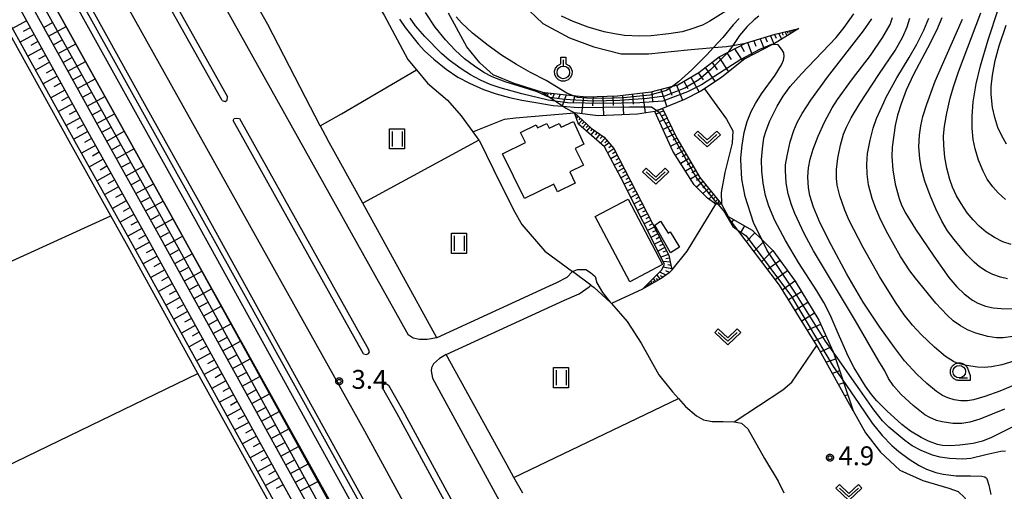
# Model space of a CAD drawing. Extents: x -28000 to -26000, y 100500 to 102000.
# Drawn here: x -27714 to -27519, y 100636 to 100729 of the extents above; entities that cross this region are included whole.
import ezdxf

# ---------------------------------------------------------------- set-up
doc = ezdxf.new("R2010")
doc.units = 0
for name, color, linetype in [('2101000', 7, 'Continuous'), ('2101001', 7, 'Continuous'), ('2213000', 7, 'Continuous'), ('2226000', 7, 'Continuous'), ('3001000', 4, 'Continuous'), ('5101000', 4, 'Continuous'), ('5101001', 4, 'Continuous'), ('5102000', 4, 'Continuous'), ('6101110', 6, 'Continuous'), ('6101121', 6, 'Continuous'), ('6101990', 6, 'Continuous'), ('6110000', 1, 'Continuous'), ('6110110', 1, 'Continuous'), ('6110120', 1, 'Continuous'), ('6301000', 3, 'Continuous'), ('6302000', 3, 'Continuous'), ('6311000', 3, 'Continuous'), ('6313000', 3, 'Continuous'), ('6319000', 3, 'Continuous'), ('6331000', 3, 'Continuous'), ('7101000', 2, 'Continuous'), ('7101001', 8, 'Continuous'), ('7102000', 6, 'Continuous'), ('7102001', 8, 'Continuous'), ('7201110', 2, 'Continuous'), ('7201121', 8, 'Continuous'), ('7201990', 2, 'Continuous'), ('7312000', 1, 'Continuous'), ('CLIP_BOX', 4, 'Continuous')]:
    doc.layers.add(name, color=color, linetype=linetype)
doc.styles.add('PlotAnnotation', font='MS Gothic.ttf')

# ---------------------------------------------------------------- blocks, each defined once
blk = doc.blocks.new('631100')
at = {"layer": '6311000'}
for points in [[(-0.4, 0.6), (-0.4, -0.6)], [(0.4, 0.6), (0.4, -0.6)]]:
    blk.add_lwpolyline(points, dxfattribs=at)
at = {"layer": 'CLIP_BOX'}
blk.add_lwpolyline([(-0.6, 0.8), (0.6, 0.8), (0.6, -0.8), (-0.6, -0.8)], close=True, dxfattribs=at)
blk = doc.blocks.new('631300')
at = {"layer": '6313000'}
blk.add_lwpolyline([(0.75, 0.35), (0, -0.35), (-0.75, 0.35)], dxfattribs=at)
at = {"layer": 'CLIP_BOX'}
blk.add_lwpolyline([(1.033, 0.34), (0.76, 0.633), (0, -0.076), (-0.76, 0.633), (-1.033, 0.34), (0, -0.624)], close=True, dxfattribs=at)
blk = doc.blocks.new('631900')
at = {"layer": '6319000'}
blk.add_lwpolyline([(0, 0.75), (0, 0.25)], dxfattribs=at)
blk.add_circle((0, -0.25), 0.5, dxfattribs=at)
at = {"layer": 'CLIP_BOX'}
blk.add_lwpolyline([(-0.2, 0.95), (0.2, 0.95), (0.2, 0.421), (0.44, 0.293), (0.604, 0.1), (0.693, -0.151), (0.677, -0.419), (0.565, -0.662), (0.375, -0.84), (0.129, -0.939), (-0.139, -0.934), (-0.377, -0.848), (-0.575, -0.652), (-0.677, -0.42), (-0.695, -0.151), (-0.607, 0.096), (-0.432, 0.304), (-0.2, 0.421), (-0.2, 0.95)], dxfattribs=at)
blk = doc.blocks.new('633100')
at = {"layer": '6331000'}
blk.add_lwpolyline([(0, -0.5), (0.67, -0.5)], dxfattribs=at)
blk.add_circle((0, 0), 0.5, dxfattribs=at)
at = {"layer": 'CLIP_BOX'}
blk.add_lwpolyline([(0.87, -0.3), (0.87, -0.7), (0, -0.7), (-0.074, -0.695), (-0.146, -0.684), (-0.216, -0.666), (-0.282, -0.64), (-0.35, -0.606), (-0.414, -0.564), (-0.469, -0.521), (-0.52, -0.469), (-0.568, -0.408), (-0.608, -0.35), (-0.64, -0.281), (-0.666, -0.214), (-0.686, -0.144), (-0.697, -0.071), (-0.699, 0.003), (-0.695, 0.075), (-0.684, 0.148), (-0.665, 0.216), (-0.64, 0.281), (-0.606, 0.349), (-0.565, 0.412), (-0.522, 0.467), (-0.467, 0.52), (-0.41, 0.568), (-0.349, 0.607), (-0.283, 0.641), (-0.215, 0.665), (-0.148, 0.684), (-0.072, 0.696), (0, 0.7), (0.074, 0.696), (0.147, 0.685), (0.219, 0.666), (0.283, 0.639), (0.355, 0.605), (0.416, 0.562), (0.472, 0.518), (0.525, 0.463), (0.57, 0.407), (0.609, 0.346), (0.646, 0.273)], close=True, dxfattribs=at)
blk = doc.blocks.new('731200')
at = {"layer": '7312000'}
blk.add_circle((0, 0), 0.15, dxfattribs=at)
at = {"layer": 'CLIP_BOX'}
blk.add_lwpolyline([(-0.209, -0.178), (-0.219, -0.166), (-0.237, -0.14), (-0.251, -0.113), (-0.258, -0.094), (-0.265, -0.075), (-0.269, -0.057), (-0.273, -0.031), (-0.275, -0.008), (-0.274, 0.024), (-0.27, 0.054), (-0.266, 0.071), (-0.261, 0.088), (-0.255, 0.104), (-0.246, 0.124), (-0.239, 0.136), (-0.228, 0.154), (-0.219, 0.166), (-0.202, 0.187), (-0.189, 0.199), (-0.169, 0.217), (-0.151, 0.23), (-0.135, 0.239), (-0.113, 0.251), (-0.101, 0.256), (-0.082, 0.262), (-0.056, 0.269), (-0.04, 0.272), (-0.016, 0.275), (0.004, 0.275), (0.022, 0.274), (0.042, 0.272), (0.065, 0.267), (0.079, 0.264), (0.108, 0.253), (0.121, 0.247), (0.143, 0.235), (0.16, 0.224), (0.18, 0.208), (0.194, 0.194), (0.206, 0.182), (0.222, 0.162), (0.233, 0.146), (0.249, 0.116), (0.257, 0.097), (0.264, 0.075), (0.269, 0.057), (0.273, 0.032), (0.275, 0.014), (0.275, -0.008), (0.274, -0.023), (0.271, -0.048), (0.267, -0.067), (0.261, -0.088), (0.249, -0.117), (0.23, -0.151), (0.219, -0.166), (0.204, -0.184), (0.189, -0.199), (0.172, -0.215), (0.154, -0.228), (0.136, -0.239), (0.124, -0.246), (0.107, -0.253), (0.09, -0.26), (0.071, -0.266), (0.044, -0.271), (0.028, -0.274), (0.009, -0.275), (-0.009, -0.275), (-0.024, -0.274), (-0.041, -0.272), (-0.063, -0.268), (-0.086, -0.261), (-0.101, -0.256), (-0.115, -0.25), (-0.133, -0.241), (-0.148, -0.231), (-0.17, -0.216), (-0.182, -0.206), (-0.197, -0.192)], close=True, dxfattribs=at)

msp = doc.modelspace()

# ---------------------------------------------------------------- linework, layer by layer
at = {"layer": '2101000', "flags": 128}
for points in [[(-27729.32, 100784.56), (-27727.36, 100782.08), (-27726.25, 100780.21), (-27720.73, 100769.75), (-27712.45, 100754.33), (-27689.36, 100712.59), (-27678.3, 100692.76), (-27596.24, 100543.9), (-27593.1, 100538.2)], [(-27654.46, 100708.12), (-27657.38, 100713.77), (-27664.86, 100728.28), (-27675.41, 100747.06), (-27684.68, 100763.92), (-27686.2, 100766.72)], [(-27654.46, 100708.12), (-27652.97, 100705.43)], [(-27609.03, 100676.32), (-27631.27, 100666.06), (-27646.01, 100692.81), (-27652.97, 100705.43)], [(-27604.37, 100679.24), (-27605.47, 100678), (-27607.57, 100677), (-27609.03, 100676.32)], [(-27629.43, 100662.72), (-27605.98, 100673.55), (-27603.07, 100674.78), (-27601.07, 100676.15), (-27600.72, 100676.54)], [(-27614.25, 100635.19), (-27615.99, 100638.34), (-27617.33, 100640.77), (-27629.43, 100662.72)]]:
    msp.add_lwpolyline(points, dxfattribs=at)
at = {"layer": '2101001', "flags": 128}
msp.add_lwpolyline([(-27600.72, 100676.54), (-27604.37, 100679.24)], dxfattribs=at)
at = {"layer": '2213000', "flags": 128}
for points in [[(-27699.94, 100790.54), (-27700.57, 100788.33), (-27701.43, 100786.5), (-27702.17, 100785.37), (-27702.54, 100784.49), (-27702.45, 100783.28), (-27699.29, 100778.41), (-27684.81, 100752.33), (-27636.98, 100666.67)], [(-27699.53, 100744.14), (-27645.62, 100647.6), (-27609.25, 100580.81), (-27604.3, 100565.52), (-27596.9, 100551.9), (-27591.4, 100546.41), (-27589.49, 100544.5), (-27586.94, 100540.17), (-27586.59, 100538.36), (-27586.8, 100537.1), (-27587.81, 100536.22), (-27589.37, 100535.79), (-27591.45, 100535.59), (-27591.66, 100535.58), (-27592.45, 100535.54), (-27594.17, 100535.45)], [(-27631.27, 100666.06), (-27633.21, 100665.71), (-27634.75, 100665.69), (-27636.01, 100665.99), (-27636.98, 100666.67)], [(-27629.43, 100662.72), (-27630.79, 100661.96), (-27631.93, 100660.91), (-27632.33, 100660.1), (-27632.45, 100659.53), (-27632.18, 100658.07)], [(-27632.18, 100658.07), (-27630.88, 100655.73), (-27593.72, 100587.49), (-27577.86, 100560.56)]]:
    msp.add_lwpolyline(points, dxfattribs=at)
at = {"layer": '2226000', "flags": 128}
for points in [[(-27692.05, 100748.3), (-27672.84, 100713.9)], [(-27673.91, 100713.16), (-27693.18, 100747.67)], [(-27673.91, 100713.16), (-27673.28, 100712.97), (-27672.87, 100713.21), (-27672.84, 100713.9)], [(-27671.69, 100709.19), (-27671.5, 100709.6), (-27671.06, 100709.68), (-27670.45, 100709.61)], [(-27645.83, 100662.87), (-27671.69, 100709.19)], [(-27670.45, 100709.61), (-27644.83, 100663.73)], [(-27645.83, 100662.87), (-27645.24, 100662.77), (-27644.83, 100662.93), (-27644.64, 100663.25), (-27644.83, 100663.73)], [(-27642.06, 100656.13), (-27642.06, 100656.66), (-27641.77, 100656.83), (-27641.27, 100656.92), (-27640.88, 100656.65)], [(-27620.3, 100616.3), (-27639.26, 100651.11), (-27642.06, 100656.13)], [(-27640.88, 100656.65), (-27638.13, 100651.73), (-27619.23, 100617.03)]]:
    msp.add_lwpolyline(points, dxfattribs=at)
at = {"layer": '3001000', "flags": 128}
for points in [[(-27604.16, 100708.97), (-27602.11, 100704.53), (-27603.86, 100703.64), (-27602.22, 100700.31), (-27604.93, 100698.98), (-27603.83, 100696.74), (-27607.32, 100695.03), (-27608.08, 100696.58), (-27613.88, 100693.73), (-27618.24, 100702.59), (-27613.69, 100704.83), (-27614.68, 100706.82), (-27611.59, 100708.34), (-27611.29, 100707.73), (-27609.47, 100708.63), (-27608.99, 100707.65), (-27607, 100708.63), (-27606.64, 100707.88), (-27604.16, 100708.97)], [(-27586.5, 100680.61), (-27593.02, 100677.18), (-27599.85, 100690.17), (-27593.33, 100693.6), (-27586.5, 100680.61)], [(-27586.88, 100689.23), (-27585.41, 100686.84), (-27584.99, 100687.1), (-27583.12, 100684.06), (-27584.95, 100682.93), (-27588.06, 100688.43), (-27586.88, 100689.23)]]:
    msp.add_lwpolyline(points, close=True, dxfattribs=at)
at = {"layer": '5101000', "flags": 128}
msp.add_lwpolyline([(-27597.43, 100534.66), (-27683.71, 100689.77), (-27694.76, 100709.59), (-27717.88, 100751.37), (-27721.17, 100757.5), (-27727.79, 100769.78), (-27730.43, 100773.89), (-27733.07, 100776.36), (-27737.24, 100779.69), (-27746.17, 100792.04), (-27746.81, 100792.92), (-27749.51, 100796.65), (-27753.75, 100805.32), (-27756.37, 100809.91), (-27759.32, 100814.12), (-27764.59, 100819.8), (-27786, 100842.71)], dxfattribs=at)
at = {"layer": '5101001', "flags": 128}
msp.add_lwpolyline([(-27594.28, 100535.42), (-27680.38, 100691.61), (-27691.43, 100711.43), (-27714.54, 100753.19), (-27717.9, 100759.45), (-27727.14, 100778.31), (-27729.32, 100784.56)], dxfattribs=at)
at = {"layer": '5102000', "flags": 128}
msp.add_lwpolyline([(-27615.39, 100544.13), (-27663.65, 100631.68), (-27678.69, 100658.97), (-27692.87, 100684.69), (-27695.99, 100690.29), (-27703.92, 100704.51), (-27714.17, 100723.03), (-27727.08, 100746.36), (-27729.94, 100751.69), (-27730.19, 100752.15), (-27738.25, 100766.13), (-27743.62, 100775.16), (-27745.82, 100778.64)], dxfattribs=at)
at = {"layer": '6101110', "flags": 128}
for points in [[(-27745.49, 100779.99), (-27740.95, 100779.79), (-27726.62, 100754.25), (-27723.44, 100748.34), (-27700.3, 100706.51), (-27689.25, 100686.69), (-27609.12, 100541.33), (-27608.83, 100539.36), (-27608.85, 100538.44), (-27609.01, 100537.72), (-27609.81, 100536.37), (-27609.89, 100536.23)], [(-27602.11, 100533.53), (-27687.18, 100687.84), (-27698.23, 100707.66), (-27721.36, 100749.47), (-27724.58, 100755.47), (-27737.24, 100779.69)], [(-27610.45, 100714.83), (-27604.37, 100714.19), (-27601.52, 100713.89), (-27595.45, 100714.09), (-27588.75, 100714.91), (-27584.46, 100716.04), (-27583.48, 100716.3), (-27579.33, 100718.72), (-27575.26, 100721.83), (-27573.49, 100722.75), (-27570.06, 100724.53), (-27564.14, 100726.31), (-27559.49, 100727.47)], [(-27603.98, 100710.69), (-27600.7, 100707.67), (-27598.12, 100705.92), (-27596.18, 100703.66), (-27585.27, 100682.46), (-27584.83, 100680.48), (-27584.62, 100679.57), (-27585.2, 100678.93), (-27586.8, 100677.82), (-27590.49, 100675.73)], [(-27586.52, 100711.55), (-27583.68, 100705.7), (-27579.09, 100697.85), (-27574.84, 100692.57)]]:
    msp.add_lwpolyline(points, dxfattribs=at)
at = {"layer": '6101121', "flags": 128}
for points in [[(-27609.89, 100536.23), (-27611, 100538.24), (-27692, 100685.17), (-27703.05, 100704.99), (-27726.2, 100746.83), (-27729.32, 100752.64), (-27737.38, 100766.64), (-27742.77, 100775.68), (-27744.9, 100779.06), (-27745.49, 100779.99)], [(-27737.24, 100779.69), (-27733.07, 100776.36), (-27730.43, 100773.89), (-27727.79, 100769.78), (-27721.17, 100757.5), (-27717.88, 100751.37), (-27694.76, 100709.59), (-27683.71, 100689.77), (-27598.12, 100534.49), (-27602.11, 100533.53)], [(-27559.49, 100727.47), (-27564.5, 100724.36), (-27564.66, 100724.28), (-27570.16, 100721.46), (-27574.71, 100717.78), (-27578.16, 100715.49), (-27578.91, 100715), (-27582.15, 100713.37), (-27586.52, 100711.55), (-27587.63, 100711.15), (-27588.04, 100711), (-27591.49, 100710.48), (-27599.31, 100710.1), (-27603.98, 100710.69), (-27605.77, 100711.62), (-27606.38, 100712.04), (-27607.84, 100713.04), (-27608.94, 100713.79), (-27610.45, 100714.83)], [(-27590.49, 100675.73), (-27586.62, 100679.53), (-27586.12, 100680.7), (-27594.67, 100697.61), (-27598.02, 100703.98), (-27603.21, 100708.5), (-27603.98, 100710.69)], [(-27574.84, 100692.57), (-27575.54, 100692.58), (-27575.9, 100692.59), (-27577.57, 100693.76), (-27580.25, 100696.44), (-27584.44, 100703.14), (-27588.04, 100711), (-27587.63, 100711.15), (-27586.52, 100711.55)]]:
    msp.add_lwpolyline(points, dxfattribs=at)
at = {"layer": '6101990', "flags": 128}
for points in [[(-27712.74, 100729), (-27715.49, 100727.48)], [(-27709.31, 100727.69), (-27707.57, 100728.65)], [(-27711.22, 100726.25), (-27713.97, 100724.73)], [(-27711.98, 100727.62), (-27713.36, 100726.86)], [(-27708.35, 100725.95), (-27704.88, 100727.87)], [(-27564.26, 100726.27), (-27563.98, 100725.57)], [(-27563.41, 100726.49), (-27562.93, 100725.34)], [(-27562.81, 100726.64), (-27562.6, 100726.16)], [(-27562.2, 100726.79), (-27561.86, 100726)], [(-27561.78, 100726.9), (-27561.64, 100726.56)], [(-27561.36, 100727), (-27561.13, 100726.45)], [(-27561.07, 100727.08), (-27560.97, 100726.84)], [(-27560.78, 100727.15), (-27560.62, 100726.77)], [(-27560.58, 100727.2), (-27560.51, 100727.04)], [(-27560.38, 100727.25), (-27560.27, 100726.99)], [(-27710.46, 100724.87), (-27711.83, 100724.11)], [(-27707.39, 100724.22), (-27705.65, 100725.18)], [(-27706.43, 100722.48), (-27702.96, 100724.4)], [(-27569.68, 100724.65), (-27568.7, 100722.21)], [(-27568.42, 100725.02), (-27567.97, 100723.92)], [(-27567.16, 100725.4), (-27566.36, 100723.41)], [(-27566.13, 100725.71), (-27565.77, 100724.8)], [(-27565.1, 100726.02), (-27564.45, 100724.39)], [(-27709.7, 100723.5), (-27712.45, 100721.97)], [(-27573.77, 100722.6), (-27572.9, 100721.28)], [(-27572.21, 100723.41), (-27570.66, 100721.05)], [(-27570.96, 100724.06), (-27570.32, 100722.89)], [(-27708.18, 100720.75), (-27710.93, 100719.22)], [(-27708.94, 100722.12), (-27710.31, 100721.36)], [(-27705.47, 100720.74), (-27703.73, 100721.7)], [(-27704.51, 100719.01), (-27701.03, 100720.93)], [(-27576.69, 100720.74), (-27575.69, 100719.27)], [(-27575.32, 100721.78), (-27573.39, 100718.85)], [(-27707.41, 100719.37), (-27708.79, 100718.61)], [(-27579.42, 100718.67), (-27578.46, 100717.3)], [(-27578.06, 100719.69), (-27576.06, 100716.89)], [(-27706.65, 100718), (-27709.4, 100716.47)], [(-27705.89, 100716.62), (-27707.27, 100715.86)], [(-27703.55, 100717.27), (-27701.81, 100718.23)], [(-27702.59, 100715.53), (-27699.11, 100717.45)], [(-27582.29, 100716.99), (-27581.52, 100715.53)], [(-27580.89, 100717.81), (-27579.26, 100714.82)], [(-27705.13, 100715.25), (-27707.88, 100713.72)], [(-27701.62, 100713.8), (-27699.89, 100714.76)], [(-27609.82, 100714.76), (-27609.92, 100714.47)], [(-27609.51, 100714.73), (-27609.59, 100714.51)], [(-27609.2, 100714.7), (-27609.42, 100714.12)], [(-27608.6, 100714.64), (-27608.76, 100714.21)], [(-27608, 100714.57), (-27608.42, 100713.44)], [(-27590.49, 100714.7), (-27589.96, 100710.71)], [(-27588.65, 100714.94), (-27588.51, 100712.94)], [(-27586.86, 100715.41), (-27585.67, 100711.9)], [(-27585.29, 100715.82), (-27584.65, 100714.21)], [(-27583.72, 100716.24), (-27582.52, 100713.21)], [(-27704.37, 100713.87), (-27705.75, 100713.11)], [(-27700.66, 100712.06), (-27697.19, 100713.98)], [(-27606.81, 100714.45), (-27607.12, 100713.6)], [(-27605.63, 100714.32), (-27606.43, 100712.07)], [(-27603.9, 100714.14), (-27604.32, 100712.61)], [(-27602.18, 100713.96), (-27602.58, 100710.51)], [(-27600.26, 100713.93), (-27600.41, 100712.09)], [(-27598.34, 100713.99), (-27598.24, 100710.15)], [(-27596.4, 100714.06), (-27596.33, 100712.15)], [(-27594.48, 100714.21), (-27594.24, 100710.35)], [(-27592.48, 100714.45), (-27592.31, 100712.45)], [(-27703.61, 100712.5), (-27706.36, 100710.97)], [(-27702.85, 100711.12), (-27704.23, 100710.36)], [(-27699.7, 100710.32), (-27697.97, 100711.28)], [(-27586.32, 100711.13), (-27587.78, 100710.44)], [(-27702.09, 100709.75), (-27704.84, 100708.22)], [(-27698.74, 100708.58), (-27695.27, 100710.51)], [(-27603.25, 100710.02), (-27603.61, 100709.65)], [(-27603.44, 100710.2), (-27603.58, 100710.06)], [(-27602.45, 100709.28), (-27603.21, 100708.5)], [(-27602.85, 100709.65), (-27603.13, 100709.36)], [(-27602.06, 100708.92), (-27602.44, 100708.54)], [(-27585.59, 100709.64), (-27587.09, 100708.93)], [(-27585.95, 100710.38), (-27586.7, 100710.03)], [(-27585.22, 100708.88), (-27585.98, 100708.52)], [(-27700.57, 100707), (-27703.32, 100705.47)], [(-27701.33, 100708.37), (-27702.7, 100707.61)], [(-27697.78, 100706.85), (-27696.04, 100707.81)], [(-27696.81, 100705.12), (-27693.34, 100707.05)], [(-27601.67, 100708.57), (-27602.38, 100707.78)], [(-27601.29, 100708.22), (-27601.64, 100707.83)], [(-27600.91, 100707.87), (-27601.6, 100707.1)], [(-27600.48, 100707.52), (-27600.82, 100707.12)], [(-27600.01, 100707.2), (-27600.71, 100706.32)], [(-27599.48, 100706.84), (-27599.86, 100706.38)], [(-27584.85, 100708.11), (-27586.39, 100707.39)], [(-27584.47, 100707.33), (-27585.25, 100706.96)], [(-27699.81, 100705.62), (-27701.18, 100704.86)], [(-27598.95, 100706.49), (-27599.75, 100705.49)], [(-27598.4, 100706.11), (-27598.86, 100705.61)], [(-27597.9, 100705.66), (-27598.82, 100704.68)], [(-27597.11, 100704.74), (-27598.11, 100704.06)], [(-27597.5, 100705.2), (-27597.94, 100704.74)], [(-27584.09, 100706.55), (-27585.66, 100705.81)], [(-27583.22, 100704.92), (-27584.87, 100704.08)], [(-27583.69, 100705.72), (-27584.47, 100705.32)], [(-27699.04, 100704.25), (-27701.79, 100702.72)], [(-27698.28, 100702.88), (-27699.65, 100702.11)], [(-27695.84, 100703.38), (-27694.11, 100704.35)], [(-27694.88, 100701.65), (-27691.41, 100703.58)], [(-27596.15, 100703.6), (-27597.38, 100702.77)], [(-27596.62, 100704.18), (-27597.18, 100703.8)], [(-27595.82, 100702.95), (-27596.46, 100702.59)], [(-27582.26, 100703.26), (-27583.91, 100702.29)], [(-27582.74, 100704.09), (-27583.58, 100703.6)], [(-27697.51, 100701.51), (-27700.25, 100699.98)], [(-27693.91, 100699.91), (-27692.18, 100700.88)], [(-27595.48, 100702.3), (-27596.76, 100701.58)], [(-27594.81, 100701.01), (-27596.1, 100700.34)], [(-27595.15, 100701.65), (-27595.78, 100701.3)], [(-27581.32, 100701.66), (-27582.91, 100700.69)], [(-27581.79, 100702.46), (-27582.59, 100701.97)], [(-27580.85, 100700.85), (-27581.63, 100700.38)], [(-27696.75, 100700.13), (-27698.12, 100699.37)], [(-27692.94, 100698.18), (-27689.48, 100700.11)], [(-27594.16, 100699.73), (-27595.44, 100699.07)], [(-27594.49, 100700.37), (-27595.13, 100700.03)], [(-27593.83, 100699.09), (-27594.47, 100698.77)], [(-27580.38, 100700.05), (-27581.92, 100699.11)], [(-27579.92, 100699.27), (-27580.68, 100698.8)], [(-27695.98, 100698.76), (-27698.72, 100697.23)], [(-27695.22, 100697.39), (-27696.59, 100696.62)], [(-27691.98, 100696.45), (-27690.24, 100697.41)], [(-27593.5, 100698.46), (-27594.77, 100697.81)], [(-27592.85, 100697.18), (-27594.12, 100696.53)], [(-27593.17, 100697.82), (-27593.81, 100697.49)], [(-27579.46, 100698.49), (-27580.95, 100697.56)], [(-27578.45, 100697.06), (-27579.75, 100695.94)], [(-27579, 100697.74), (-27579.74, 100697.28)], [(-27694.45, 100696.02), (-27697.19, 100694.49)], [(-27691.01, 100694.71), (-27687.54, 100696.64)], [(-27592.19, 100695.9), (-27593.47, 100695.24)], [(-27592.52, 100696.54), (-27593.16, 100696.21)], [(-27591.85, 100695.25), (-27592.5, 100694.92)], [(-27577.92, 100696.39), (-27578.53, 100695.86)], [(-27577.38, 100695.73), (-27578.52, 100694.71)], [(-27576.9, 100695.13), (-27577.44, 100694.65)], [(-27692.92, 100693.27), (-27695.66, 100691.74)], [(-27693.69, 100694.65), (-27695.06, 100693.88)], [(-27690.04, 100692.98), (-27688.31, 100693.94)], [(-27689.08, 100691.24), (-27685.61, 100693.18)], [(-27591.52, 100694.6), (-27592.82, 100693.94)], [(-27590.85, 100693.3), (-27592.15, 100692.63)], [(-27591.18, 100693.95), (-27591.83, 100693.62)], [(-27576.42, 100694.54), (-27577.34, 100693.6)], [(-27576.01, 100694.03), (-27576.4, 100693.62)], [(-27575.6, 100693.52), (-27576.25, 100692.84)], [(-27575.31, 100693.15), (-27575.63, 100692.81)], [(-27692.16, 100691.9), (-27693.53, 100691.14)], [(-27590.18, 100692), (-27591.49, 100691.33)], [(-27590.51, 100692.65), (-27591.17, 100692.31)], [(-27589.84, 100691.34), (-27590.5, 100691)], [(-27575.01, 100692.78), (-27575.21, 100692.58)], [(-27691.39, 100690.53), (-27694.13, 100689)], [(-27690.63, 100689.16), (-27692, 100688.39)], [(-27688.11, 100689.51), (-27686.38, 100690.48)], [(-27687.14, 100687.77), (-27683.67, 100689.7)], [(-27589.5, 100690.68), (-27590.83, 100690.01)], [(-27588.82, 100689.36), (-27590.16, 100688.68)], [(-27589.16, 100690.02), (-27589.83, 100689.68)], [(-27689.86, 100687.78), (-27692.61, 100686.26)], [(-27588.14, 100688.03), (-27589.48, 100687.35)], [(-27588.48, 100688.7), (-27589.15, 100688.36)], [(-27587.79, 100687.36), (-27588.47, 100687.02)], [(-27689.1, 100686.41), (-27690.47, 100685.65)], [(-27686.19, 100686.04), (-27684.45, 100686.99)], [(-27685.23, 100684.3), (-27681.75, 100686.21)], [(-27587.45, 100686.69), (-27588.8, 100686)], [(-27586.75, 100685.34), (-27588.11, 100684.65)], [(-27587.1, 100686.02), (-27587.78, 100685.67)], [(-27688.34, 100685.04), (-27691.09, 100683.52)], [(-27687.58, 100683.66), (-27688.96, 100682.9)], [(-27684.27, 100682.56), (-27682.53, 100683.52)], [(-27586.05, 100683.98), (-27587.42, 100683.28)], [(-27586.4, 100684.66), (-27587.09, 100684.31)], [(-27585.7, 100683.3), (-27586.43, 100683.04)], [(-27686.82, 100682.28), (-27689.57, 100680.77)], [(-27683.31, 100680.82), (-27679.83, 100682.74)], [(-27585.35, 100682.61), (-27586.82, 100682.09)], [(-27585.14, 100681.86), (-27585.85, 100681.71)], [(-27685.3, 100679.53), (-27688.06, 100678.02)], [(-27686.06, 100680.91), (-27687.44, 100680.15)], [(-27682.35, 100679.08), (-27680.61, 100680.04)], [(-27584.65, 100679.72), (-27586.39, 100680.07)], [(-27584.97, 100681.1), (-27586.38, 100681.21)], [(-27585.11, 100679.03), (-27585.83, 100679.37)], [(-27584.81, 100680.41), (-27585.47, 100680.54)], [(-27684.55, 100678.16), (-27685.92, 100677.4)], [(-27681.39, 100677.34), (-27677.92, 100679.26)], [(-27587.88, 100677.21), (-27588.28, 100677.9)], [(-27587.42, 100677.47), (-27587.69, 100677.84)], [(-27586.96, 100677.73), (-27587.6, 100678.57)], [(-27585.82, 100678.5), (-27587.06, 100679.1)], [(-27586.38, 100678.11), (-27586.94, 100678.39)], [(-27683.79, 100676.78), (-27686.54, 100675.26)], [(-27683.03, 100675.41), (-27684.41, 100674.65)], [(-27680.44, 100675.61), (-27678.7, 100676.56)], [(-27679.48, 100673.87), (-27676, 100675.78)], [(-27589.6, 100676.24), (-27589.66, 100676.36)], [(-27589.46, 100676.31), (-27589.62, 100676.59)], [(-27589.27, 100676.42), (-27589.36, 100676.58)], [(-27589.08, 100676.53), (-27589.3, 100676.9)], [(-27588.83, 100676.67), (-27588.95, 100676.89)], [(-27588.57, 100676.82), (-27588.86, 100677.33)], [(-27588.22, 100677.01), (-27588.4, 100677.31)], [(-27682.27, 100674.03), (-27685.02, 100672.51)], [(-27681.51, 100672.65), (-27682.89, 100671.9)], [(-27678.52, 100672.13), (-27676.78, 100673.09)], [(-27677.56, 100670.39), (-27674.09, 100672.31)], [(-27680.75, 100671.28), (-27683.51, 100669.76)], [(-27680, 100669.9), (-27681.37, 100669.14)], [(-27676.6, 100668.65), (-27674.87, 100669.61)], [(-27679.24, 100668.53), (-27681.99, 100667.01)], [(-27675.65, 100666.92), (-27672.17, 100668.83)], [(-27677.72, 100665.78), (-27680.47, 100664.26)], [(-27678.48, 100667.15), (-27679.86, 100666.39)], [(-27674.69, 100665.18), (-27672.95, 100666.14)], [(-27676.96, 100664.4), (-27678.34, 100663.64)], [(-27673.73, 100663.44), (-27670.25, 100665.36)], [(-27676.21, 100663.03), (-27678.96, 100661.51)], [(-27672.77, 100661.7), (-27671.03, 100662.66)], [(-27671.81, 100659.97), (-27668.34, 100661.88)], [(-27674.69, 100660.27), (-27677.44, 100658.76)], [(-27675.45, 100661.65), (-27676.82, 100660.89)], [(-27673.93, 100658.9), (-27675.31, 100658.14)], [(-27670.86, 100658.23), (-27669.12, 100659.19)], [(-27669.9, 100656.49), (-27666.42, 100658.41)], [(-27673.17, 100657.52), (-27675.92, 100656.01)], [(-27672.41, 100656.15), (-27673.79, 100655.39)], [(-27671.66, 100654.77), (-27674.41, 100653.26)], [(-27668.94, 100654.75), (-27667.2, 100655.71)], [(-27667.98, 100653.02), (-27664.51, 100654.93)], [(-27670.14, 100652.02), (-27672.89, 100650.51)], [(-27670.9, 100653.4), (-27672.27, 100652.64)], [(-27667.02, 100651.28), (-27665.29, 100652.24)], [(-27669.38, 100650.65), (-27670.76, 100649.89)], [(-27666.07, 100649.54), (-27662.59, 100651.46)], [(-27668.62, 100649.27), (-27671.37, 100647.76)], [(-27665.11, 100647.8), (-27663.37, 100648.76)], [(-27667.11, 100646.52), (-27669.86, 100645.01)], [(-27667.87, 100647.9), (-27669.24, 100647.14)], [(-27664.15, 100646.07), (-27660.68, 100647.98)], [(-27666.35, 100645.15), (-27667.72, 100644.39)], [(-27663.19, 100644.33), (-27661.46, 100645.29)], [(-27662.24, 100642.59), (-27658.76, 100644.51)], [(-27665.59, 100643.77), (-27668.34, 100642.26)], [(-27664.83, 100642.4), (-27666.21, 100641.64)], [(-27664.07, 100641.02), (-27666.83, 100639.51)], [(-27661.28, 100640.86), (-27659.54, 100641.81)], [(-27660.32, 100639.12), (-27656.85, 100641.03)], [(-27663.32, 100639.65), (-27664.69, 100638.89)], [(-27659.36, 100637.38), (-27657.63, 100638.34)], [(-27662.56, 100638.27), (-27665.31, 100636.75)], [(-27661.8, 100636.9), (-27663.18, 100636.14)], [(-27658.41, 100635.65), (-27654.93, 100637.56)]]:
    msp.add_lwpolyline(points, dxfattribs=at)
at = {"layer": '6110000', "flags": 128}
for points in [[(-27598.12, 100534.49), (-27683.71, 100689.77), (-27694.76, 100709.59), (-27717.88, 100751.37), (-27721.17, 100757.5), (-27727.79, 100769.78), (-27730.43, 100773.89), (-27733.07, 100776.36), (-27737.24, 100779.69), (-27746.17, 100792.04), (-27746.81, 100792.92), (-27749.51, 100796.65), (-27753.75, 100805.32), (-27756.37, 100809.91), (-27759.32, 100814.12), (-27764.59, 100819.8), (-27786, 100842.71)], [(-27654.46, 100708.12), (-27657.38, 100713.77), (-27664.86, 100728.28), (-27675.41, 100747.06)], [(-27641.74, 100730.09), (-27637.05, 100721.32), (-27635.36, 100719.27), (-27633.18, 100716.64), (-27629.21, 100713.26), (-27626.48, 100710.15), (-27624.16, 100706.95), (-27622.94, 100705.27), (-27622.84, 100705.13), (-27620.02, 100699.48), (-27616.09, 100691.44), (-27614.4, 100688.58), (-27609.84, 100683.29), (-27604.37, 100679.24)], [(-27609.03, 100676.32), (-27631.27, 100666.06), (-27646.01, 100692.81), (-27652.97, 100705.43)], [(-27617.33, 100640.77), (-27629.43, 100662.72), (-27605.98, 100673.55), (-27603.07, 100674.78), (-27601.07, 100676.15), (-27600.72, 100676.54), (-27600.07, 100676.06), (-27596.92, 100673.16), (-27596.65, 100672.85), (-27593.54, 100669.3), (-27590.73, 100664.97), (-27587.24, 100658.71), (-27584.54, 100655.35), (-27583.35, 100654), (-27581.94, 100652.41), (-27579.75, 100650.58), (-27578.4, 100649.75), (-27576.64, 100649.46), (-27574.48, 100649.43), (-27572.28, 100649.39), (-27570.85, 100649.11), (-27569.57, 100648.02), (-27566.25, 100642.13), (-27563.59, 100637.6), (-27562.43, 100635.31)]]:
    msp.add_lwpolyline(points, dxfattribs=at)
at = {"layer": '6110110', "flags": 128}
msp.add_lwpolyline([(-27729.32, 100784.56), (-27727.36, 100782.08), (-27726.25, 100780.21), (-27720.73, 100769.75), (-27712.45, 100754.33), (-27689.36, 100712.59), (-27678.3, 100692.76), (-27596.24, 100543.9), (-27593.1, 100538.2)], dxfattribs=at)
at = {"layer": '6110120', "flags": 128}
msp.add_lwpolyline([(-27593.1, 100538.2), (-27593.32, 100537.22), (-27593.51, 100536.38), (-27594.17, 100535.45), (-27594.28, 100535.42), (-27680.38, 100691.61), (-27691.43, 100711.43), (-27714.54, 100753.19), (-27717.9, 100759.45), (-27727.14, 100778.31), (-27729.32, 100784.56)], dxfattribs=at)
at = {"layer": '6301000', "flags": 128}
for points in [[(-27614.27, 100732.26), (-27610.28, 100728.48), (-27605, 100725.63), (-27600.15, 100723.84), (-27594.7, 100722.4), (-27589.3, 100722.41), (-27581.57, 100723.21), (-27576.38, 100723.67), (-27573.84, 100723.89), (-27572.56, 100724.11), (-27570.06, 100724.53)], [(-27610.45, 100714.83), (-27615.94, 100716.55), (-27620.14, 100718.27), (-27622.78, 100720.62), (-27625.35, 100723.79), (-27628.96, 100730.49)], [(-27578.16, 100715.49), (-27573.79, 100709.48), (-27572.57, 100707.15), (-27572.71, 100704.71), (-27574.15, 100698.86), (-27574.85, 100694.92), (-27574.84, 100692.57), (-27573.5, 100690.17)], [(-27624.16, 100706.95), (-27617.88, 100709.44), (-27615.68, 100709.74), (-27612.57, 100710.01), (-27603.98, 100710.69)], [(-27590.49, 100675.73), (-27596.65, 100672.85)], [(-27572.28, 100649.39), (-27562.61, 100655.76), (-27560.84, 100657.22), (-27555.86, 100664.54)], [(-27548.66, 100651.54), (-27546.26, 100647.18), (-27543.25, 100643.36), (-27539.41, 100639.76), (-27534.88, 100637.75), (-27529.72, 100636.19), (-27527.87, 100635.58), (-27526.59, 100634.36), (-27525.44, 100632.31), (-27525.17, 100630.38), (-27525.38, 100629.09), (-27527.02, 100627.58), (-27531.49, 100625.89), (-27538.66, 100625.65), (-27545.48, 100624.37), (-27555.74, 100620.29)]]:
    msp.add_lwpolyline(points, dxfattribs=at)
at = {"layer": '6302000', "flags": 128}
for points in [[(-27654.46, 100708.12), (-27650.21, 100710.55), (-27635.36, 100719.27)], [(-27622.94, 100705.27), (-27646.01, 100692.81)], [(-27584.62, 100679.57), (-27581.6, 100683.24), (-27575.9, 100692.59)], [(-27753.92, 100663.88), (-27695.99, 100690.29)], [(-27738.19, 100630.19), (-27678.69, 100658.97)], [(-27615.99, 100638.34), (-27583.35, 100654)]]:
    msp.add_lwpolyline(points, dxfattribs=at)
at = {"layer": '7101000', "flags": 128}
for points in [[(-27608.94, 100713.79), (-27611.41, 100714.89), (-27613.01, 100715.4), (-27617.75, 100716.85), (-27620.31, 100717.84), (-27621.96, 100718.71), (-27623.82, 100719.95), (-27625.79, 100721.46), (-27627.65, 100723.16), (-27629.58, 100725.21), (-27631.62, 100727.74), (-27633.57, 100730.61)], [(-27516.88, 100648.46), (-27521.25, 100646.27), (-27523.01, 100645.53), (-27524.9, 100645.11), (-27527.49, 100644.72), (-27529.46, 100644.59), (-27530.94, 100644.69), (-27531.96, 100644.88), (-27533.71, 100645.53), (-27535.19, 100646.24), (-27537.31, 100647.52), (-27539.05, 100648.88), (-27542.02, 100651.55), (-27543.96, 100653.54), (-27545.05, 100654.81), (-27546.21, 100656.44), (-27548.45, 100660.12), (-27549.68, 100662.44), (-27551.83, 100667.39), (-27553.24, 100670.63), (-27554.47, 100673.04), (-27555.86, 100675.38), (-27559.54, 100681.02), (-27562.14, 100685.38), (-27564.24, 100689.36), (-27565.4, 100692.19), (-27566.05, 100694.3), (-27566.54, 100696.76), (-27566.78, 100699.17), (-27566.84, 100701.39), (-27566.7, 100703.58), (-27566.39, 100705.73), (-27565.97, 100707.21), (-27565.21, 100709.14), (-27563.75, 100712.06), (-27562.56, 100714.02), (-27561.19, 100715.92), (-27558.93, 100718.49), (-27552.08, 100725.69), (-27550.45, 100727.66), (-27548.52, 100730.35)], [(-27567.41, 100729.88), (-27568.35, 100729.2), (-27569.73, 100727.86), (-27571.24, 100726.04), (-27572.56, 100724.11), (-27573.49, 100722.75)], [(-27531.06, 100729.61), (-27532.12, 100727.03), (-27533.96, 100723.57), (-27536.74, 100718.34), (-27538.16, 100715.23), (-27539.17, 100712.52), (-27539.87, 100710.23), (-27540.32, 100708.22), (-27540.95, 100703.92), (-27541.01, 100702.06), (-27540.78, 100699.39), (-27540.32, 100696.54), (-27539.58, 100693.74), (-27539.07, 100692.37), (-27538.26, 100690.76), (-27536.32, 100687.62), (-27532.7, 100682.27), (-27529.67, 100678.04), (-27528.13, 100676.2), (-27526.65, 100674.78), (-27525.03, 100673.54), (-27523.93, 100672.94), (-27522.4, 100672.35), (-27520.92, 100672.04), (-27519.29, 100671.88), (-27516.15, 100671.84)]]:
    msp.add_lwpolyline(points, dxfattribs=at)
at = {"layer": '7101001', "flags": 128}
msp.add_lwpolyline([(-27573.49, 100722.75), (-27575.54, 100720.72), (-27576.93, 100719.31), (-27579.28, 100717.3), (-27582.11, 100715.62), (-27586.14, 100714.04), (-27589.57, 100713.59), (-27594.98, 100713.14), (-27600.29, 100713.06), (-27604.81, 100713.33), (-27606.42, 100713.42), (-27608.94, 100713.79)], dxfattribs=at)
at = {"layer": '7102000', "flags": 128}
for points in [[(-27518.47, 100693.52), (-27519.92, 100694.83), (-27520.98, 100696.02), (-27522.08, 100697.57), (-27522.9, 100699.16), (-27523.79, 100701.31), (-27524.5, 100703.56), (-27524.88, 100705.44), (-27525.08, 100707.65), (-27525.1, 100709.98), (-27524.88, 100712.9), (-27524.27, 100716.45), (-27523.4, 100720.02), (-27521.91, 100725.2), (-27519.85, 100731.43), (-27517.81, 100737.46)], [(-27572, 100732.08), (-27577.11, 100728.9), (-27578.61, 100728.15), (-27581.1, 100727.24), (-27582.6, 100726.82), (-27585.25, 100726.37), (-27588.77, 100726.02), (-27591.07, 100725.94), (-27594.08, 100726.1), (-27596.06, 100726.37), (-27598.06, 100726.78), (-27601.29, 100727.75), (-27604.21, 100728.82), (-27606.56, 100729.88)], [(-27517.33, 100684.58), (-27519, 100685.12), (-27520.65, 100685.95), (-27522.26, 100687.02), (-27523.65, 100688.2), (-27524.89, 100689.46), (-27526.03, 100690.88), (-27527.27, 100692.69), (-27528.15, 100694.27), (-27528.94, 100695.99), (-27529.48, 100697.47), (-27530.07, 100699.74), (-27530.48, 100701.93), (-27530.7, 100704.25), (-27530.75, 100706.16), (-27530.58, 100708.04), (-27530.12, 100710.68), (-27529.43, 100713.65), (-27528.79, 100715.88), (-27527.79, 100718.87), (-27523.36, 100730.57)], [(-27638.69, 100729.31), (-27637.55, 100727.65), (-27634.99, 100724.4), (-27633.77, 100723.02), (-27631.92, 100721.36), (-27629.42, 100719.42), (-27627.11, 100717.83), (-27624.82, 100716.58), (-27622.02, 100715.36), (-27619.55, 100714.5), (-27616.86, 100713.73), (-27614.41, 100713.22), (-27611.68, 100712.8), (-27608.19, 100712.2), (-27606.38, 100712.04)], [(-27607.84, 100713.04), (-27609.21, 100713.23), (-27614.45, 100714.5), (-27618.7, 100715.65), (-27620.68, 100716.35), (-27622.65, 100717.21), (-27624.59, 100718.25), (-27626.46, 100719.45), (-27628.82, 100721.2), (-27630.34, 100722.49), (-27633.67, 100725.87), (-27635.53, 100727.99), (-27636.6, 100729.51)], [(-27604.37, 100714.19), (-27605.53, 100714.63), (-27609.63, 100717.11), (-27612.71, 100718.74), (-27615.51, 100720.31), (-27618.45, 100722.15), (-27621.12, 100724.06), (-27624.19, 100726.51), (-27626.37, 100728.56), (-27627.43, 100729.76)], [(-27571.3, 100729.44), (-27572.49, 100728.21), (-27574.56, 100725.68), (-27576.38, 100723.67), (-27577.7, 100722.21), (-27580.7, 100719.23), (-27583.35, 100716.86), (-27584.46, 100716.04)], [(-27518.64, 100651.87), (-27523.56, 100649.88), (-27525.53, 100649.32), (-27527.14, 100649.07), (-27528.89, 100649.07), (-27531.02, 100649.36), (-27532.17, 100649.66), (-27533.5, 100650.21), (-27534.43, 100650.78), (-27536.79, 100652.62), (-27539.14, 100654.81), (-27540.67, 100656.54), (-27541.66, 100658), (-27542.43, 100659.48), (-27543.61, 100661.45), (-27548.19, 100669.43), (-27556.56, 100683.34), (-27558.42, 100686.79), (-27560.28, 100690.76), (-27560.95, 100692.44), (-27561.57, 100694.67), (-27561.95, 100696.82), (-27562.13, 100699.27), (-27562.1, 100700.4), (-27561.81, 100702.2), (-27561.15, 100704.95), (-27560.44, 100707.19), (-27559.78, 100708.8), (-27558.78, 100710.57), (-27557.08, 100713.22), (-27553.75, 100717.77), (-27546.61, 100726.99), (-27544.98, 100729.38)], [(-27516.29, 100656.85), (-27519.56, 100655.45), (-27522.53, 100654.39), (-27524.82, 100653.75), (-27525.98, 100653.56), (-27527.32, 100653.55), (-27528.63, 100653.73), (-27529.89, 100654.13), (-27530.93, 100654.63), (-27532.12, 100655.39), (-27534.09, 100656.97), (-27536.05, 100658.83), (-27538.47, 100661.51), (-27540.5, 100664.11), (-27543.4, 100668.17), (-27546.67, 100673.16), (-27549.93, 100678.7), (-27553.06, 100684.51), (-27555.21, 100688.83), (-27556.53, 100692.02), (-27557.25, 100694.32), (-27557.56, 100695.81), (-27557.7, 100698.02), (-27557.56, 100699.77), (-27557.2, 100701.51), (-27556.6, 100703.5), (-27555.64, 100706.1), (-27554.38, 100708.87), (-27552.82, 100711.74), (-27551.81, 100713.34), (-27548.8, 100717.45), (-27545.23, 100722.13), (-27542.8, 100725.72), (-27541.35, 100728.27), (-27540.85, 100729.63)], [(-27513.34, 100662.46), (-27519.17, 100660.72), (-27521.23, 100660.31), (-27522.7, 100660.17), (-27524, 100660.24), (-27526.2, 100660.56), (-27528.02, 100661.01), (-27528.78, 100661.33), (-27530.36, 100662.36), (-27532.57, 100664.19), (-27535.2, 100666.73), (-27536.91, 100668.59), (-27538.56, 100670.65), (-27540.27, 100673.11), (-27543.45, 100678.2), (-27546.69, 100683.99), (-27549.48, 100689.35), (-27550.35, 100691.38), (-27551.31, 100694.21), (-27551.86, 100696.37), (-27552.02, 100697.76), (-27551.98, 100699.46), (-27551.72, 100701.71), (-27551.22, 100704.29), (-27550.59, 100706.49), (-27550.02, 100707.9), (-27549.09, 100709.71), (-27547.36, 100712.56), (-27543.57, 100718.31), (-27540.37, 100723.11), (-27538.85, 100725.83), (-27537.99, 100727.79), (-27537.46, 100729.49)], [(-27517.01, 100666.29), (-27518.91, 100666.07), (-27520.25, 100666.05), (-27521.99, 100666.35), (-27524.35, 100667), (-27525.98, 100667.67), (-27527.37, 100668.41), (-27528.81, 100669.45), (-27530.01, 100670.52), (-27532.27, 100672.95), (-27536.3, 100677.87), (-27537.44, 100679.38), (-27539.26, 100682.19), (-27541.8, 100686.68), (-27543.19, 100689.44), (-27544.19, 100691.72), (-27544.89, 100693.7), (-27545.61, 100696.41), (-27545.93, 100698.54), (-27546, 100700.51), (-27545.82, 100702.64), (-27545.32, 100705.29), (-27544.72, 100707.66), (-27544.05, 100709.58), (-27542.59, 100712.79), (-27542.16, 100713.8), (-27540.03, 100717.67), (-27537.55, 100721.72), (-27536.08, 100724.36), (-27534.67, 100727.16), (-27533.67, 100729.53)], [(-27518.03, 100677.78), (-27519.46, 100678.07), (-27520.96, 100678.64), (-27522.31, 100679.32), (-27523.58, 100680.17), (-27524.69, 100681.08), (-27526.1, 100682.52), (-27528.66, 100685.59), (-27529.96, 100687.29), (-27531.09, 100689.22), (-27532.26, 100691.64), (-27533.4, 100694.32), (-27534.43, 100697.15), (-27535.09, 100699.6), (-27535.47, 100701.65), (-27535.66, 100704), (-27535.54, 100706.27), (-27535.28, 100708.17), (-27534.85, 100709.99), (-27534.09, 100712.46), (-27532.38, 100716.99), (-27530.24, 100721.96), (-27526.99, 100729.34)], [(-27518.27, 100704.49), (-27519.27, 100706.29), (-27519.95, 100707.79), (-27520.59, 100709.8), (-27521.01, 100711.78), (-27521.28, 100714.39), (-27521.29, 100715.89), (-27521.06, 100718.19), (-27520.5, 100721.09), (-27519.7, 100724.04), (-27518.3, 100728.14)], [(-27566.79, 100685.55), (-27568.43, 100688.93), (-27570.14, 100694.1), (-27570.77, 100697.58), (-27570.95, 100701.41), (-27570.96, 100701.77), (-27570.73, 100704.32), (-27570.3, 100706.8), (-27569.7, 100708.97), (-27568.89, 100711), (-27568.04, 100712.59), (-27566.86, 100714.46), (-27564.19, 100718.2), (-27562.91, 100720.26), (-27562.51, 100721.16), (-27562.37, 100721.93), (-27562.47, 100722.61), (-27562.83, 100723.29), (-27562.89, 100723.38), (-27563.58, 100724.2), (-27564.66, 100724.28)], [(-27575.54, 100692.58), (-27574.34, 100691.18), (-27572.55, 100688.15), (-27571.57, 100687.45)], [(-27604.37, 100679.24), (-27603.36, 100679.64), (-27601.73, 100679.6), (-27600.78, 100679.02), (-27599.89, 100678.25), (-27599.53, 100677), (-27598.45, 100675.06), (-27596.92, 100673.16)], [(-27518.48, 100643.54), (-27519.38, 100643.49), (-27522.36, 100642.81), (-27525.3, 100642.08), (-27526.93, 100642), (-27529.56, 100642.08), (-27531.43, 100642.35), (-27532.91, 100642.76), (-27535.17, 100643.68), (-27536.96, 100644.61), (-27538.41, 100645.66), (-27541.6, 100648.3), (-27542.88, 100649.57), (-27544.58, 100651.76), (-27547.39, 100655.7), (-27548.17, 100656.88), (-27552.68, 100663.27)], [(-27550.75, 100657.67), (-27547.53, 100653.05), (-27544.88, 100649.12), (-27542.94, 100646.67), (-27541.02, 100644.66), (-27539.65, 100643.47), (-27537.6, 100641.96), (-27535.57, 100640.68), (-27534.12, 100639.95), (-27532.27, 100639.32), (-27530.79, 100638.99), (-27528.25, 100638.67), (-27525.37, 100638.65), (-27523.18, 100638.6), (-27522.56, 100638.44), (-27522.25, 100638.19), (-27522.09, 100637.89), (-27521.74, 100636.79), (-27521.37, 100634.95)]]:
    msp.add_lwpolyline(points, dxfattribs=at)
at = {"layer": '7102001', "flags": 128}
for points in [[(-27729.32, 100784.56), (-27724.81, 100775.57), (-27701.66, 100732.42), (-27669.01, 100673.76), (-27630.74, 100604.67), (-27594.76, 100539.22), (-27593.32, 100537.22)], [(-27596.82, 100528), (-27598.12, 100534.49), (-27602.27, 100538.37), (-27653.86, 100631.57), (-27685.92, 100689.98), (-27716.66, 100745.13), (-27732.73, 100774.36), (-27737.24, 100779.69)], [(-27685.68, 100766.86), (-27675.94, 100769.46), (-27669.63, 100765.51), (-27662.36, 100760.99), (-27658.09, 100757.81), (-27655.16, 100754.64), (-27651.98, 100750.27), (-27648.29, 100741.97), (-27645.59, 100736.29), (-27641.74, 100730.09), (-27637.05, 100721.32), (-27635.36, 100719.27), (-27633.18, 100716.64), (-27629.21, 100713.26), (-27626.48, 100710.15), (-27624.16, 100706.95), (-27622.94, 100705.27), (-27622.84, 100705.13), (-27620.02, 100699.48), (-27616.09, 100691.44), (-27614.4, 100688.58), (-27609.84, 100683.29), (-27604.37, 100679.24)], [(-27564.66, 100724.28), (-27564.87, 100724.3), (-27567.28, 100723.29), (-27570.99, 100721.3), (-27575.23, 100718.62), (-27578.79, 100716.26), (-27581.53, 100714.86), (-27586.46, 100713.05), (-27591.01, 100712.69), (-27598.31, 100712.56), (-27605.37, 100712.71), (-27607.84, 100713.04)], [(-27584.46, 100716.04), (-27585.72, 100715.12), (-27589, 100714.22), (-27594.24, 100713.69), (-27598.66, 100713.56), (-27601.59, 100713.62), (-27603.3, 100713.78), (-27604.37, 100714.19)], [(-27606.38, 100712.04), (-27603.27, 100711.77), (-27593.06, 100711.94), (-27588.7, 100711.94), (-27587.63, 100711.15)], [(-27587.63, 100711.15), (-27587.21, 100710.84), (-27579.72, 100697.66), (-27576.18, 100693.33), (-27575.54, 100692.58)], [(-27571.57, 100687.45), (-27569.94, 100686.3), (-27560.91, 100674.23), (-27552.63, 100660.36), (-27550.75, 100657.67)], [(-27552.68, 100663.27), (-27554.19, 100665.4), (-27560.15, 100674.9), (-27565.74, 100683.38), (-27566.79, 100685.55)], [(-27596.92, 100673.16), (-27596.65, 100672.85), (-27593.54, 100669.3), (-27590.73, 100664.97), (-27587.24, 100658.71), (-27584.54, 100655.35), (-27583.35, 100654), (-27581.94, 100652.41), (-27579.75, 100650.58), (-27578.4, 100649.75), (-27576.64, 100649.46), (-27574.48, 100649.43), (-27572.28, 100649.39), (-27570.85, 100649.11), (-27569.57, 100648.02), (-27566.25, 100642.13), (-27563.59, 100637.6), (-27562.43, 100635.31)]]:
    msp.add_lwpolyline(points, dxfattribs=at)
at = {"layer": '7201110', "flags": 128}
msp.add_lwpolyline([(-27573.5, 100690.17), (-27568.69, 100687.42), (-27566.79, 100685.55), (-27564.59, 100683.37), (-27560.22, 100677.27), (-27555.52, 100669.56), (-27552.68, 100663.27), (-27552.61, 100663.11), (-27550.75, 100657.67), (-27548.66, 100651.54)], dxfattribs=at)
at = {"layer": '7201121', "flags": 128}
msp.add_lwpolyline([(-27548.66, 100651.54), (-27555.66, 100664.23), (-27555.86, 100664.54), (-27563.33, 100676.48), (-27571.57, 100687.45), (-27573.19, 100689.61), (-27573.5, 100690.17)], dxfattribs=at)
at = {"layer": '7201990', "flags": 128}
for points in [[(-27572.41, 100689.55), (-27572.73, 100689)], [(-27570.24, 100688.31), (-27571.1, 100686.82)], [(-27568.19, 100686.92), (-27569.88, 100685.2)], [(-27566.41, 100685.16), (-27568.36, 100683.18)], [(-27564.63, 100683.41), (-27566.85, 100681.16)], [(-27563.17, 100681.38), (-27565.67, 100679.59)], [(-27561.71, 100679.35), (-27564.16, 100677.59)], [(-27560.25, 100677.32), (-27562.74, 100675.54)], [(-27558.95, 100675.18), (-27561.53, 100673.61)], [(-27557.65, 100673.05), (-27560.21, 100671.49)], [(-27556.35, 100670.92), (-27558.88, 100669.37)], [(-27555.14, 100668.73), (-27557.74, 100667.56)], [(-27554.12, 100666.45), (-27556.4, 100665.42)], [(-27553.09, 100664.17), (-27555.12, 100663.25)], [(-27552.18, 100661.84), (-27554, 100661.22)], [(-27551.37, 100659.48), (-27552.77, 100659)], [(-27550.56, 100657.11), (-27551.55, 100656.78)], [(-27549.75, 100654.75), (-27550.32, 100654.55)], [(-27548.95, 100652.38), (-27549.1, 100652.33)]]:
    msp.add_lwpolyline(points, dxfattribs=at)

# ---------------------------------------------------------------- block references
at = {"layer": '6311000', "xscale": 2.5, "yscale": 2.5, "zscale": 2.5}
for p in [(-27639.19, 100705.54), (-27626.88, 100684.82), (-27606.64, 100658.15)]:
    msp.add_blockref('631100', p, dxfattribs=at)
at = {"layer": '6313000', "xscale": 2.5, "yscale": 2.5, "zscale": 2.5}
for p in [(-27577.62, 100705.52), (-27587.87, 100698.14), (-27573.57, 100666.24), (-27549.52, 100635.34)]:
    msp.add_blockref('631300', p, dxfattribs=at)
at = {"layer": '6319000', "xscale": 2.5, "yscale": 2.5, "zscale": 2.5}
msp.add_blockref('631900', (-27606.2, 100719.37), dxfattribs=at)
at = {"layer": '6331000', "xscale": 2.5, "yscale": 2.5, "zscale": 2.5}
msp.add_blockref('633100', (-27527.64, 100659.34), dxfattribs=at)
at = {"layer": '7312000', "xscale": 2.5, "yscale": 2.5, "zscale": 2.5}
for p in [(-27650.67, 100657.43, 3.4), (-27553.28, 100642.26, 4.9)]:
    msp.add_blockref('731200', p, dxfattribs=at)

# ---------------------------------------------------------------- texts
at = {"layer": '7312000', "style": 'PlotAnnotation'}
for s, p in [('3.4', (-27648.23, 100655.93)), ('4.9', (-27551.61, 100640.76))]:
    msp.add_text(s, height=3.75, dxfattribs=at).set_placement(p)

doc.saveas('drawing.dxf')
